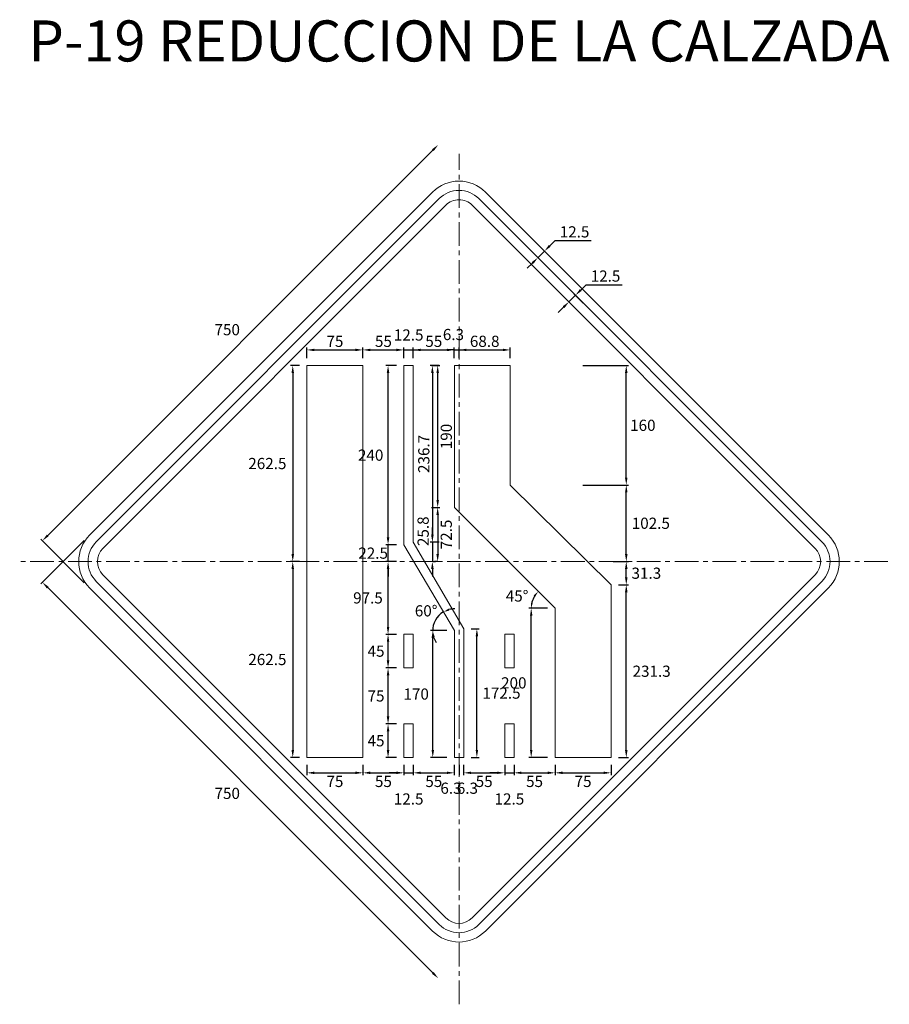
# Model space of a CAD drawing. Extents: x 52584 to 65082, y -4837 to 10297.
# Drawn here: x 54885 to 56051, y -3097 to -1778 of the extents above; entities that cross this region are included whole.
import ezdxf
from ezdxf.enums import TextEntityAlignment as Align

# ---------------------------------------------------------------- set-up
doc = ezdxf.new("R2010")
doc.units = 0
doc.linetypes.add('CENTER', pattern=[2, 1.25, -0.25, 0.25, -0.25])
doc.linetypes.add('CENTRO', pattern=[50.8, 31.75, -6.35, 6.35, -6.35])
doc.layers.get('0').update_dxf_attribs({"linetype": 'CONTINUOUS', "lineweight": 9})
doc.layers.get('DEFPOINTS').update_dxf_attribs({"linetype": 'CONTINUOUS', "lineweight": 9})
for name, color, linetype, lineweight in [('COTAS', 7, 'CONTINUOUS', 9), ('EJES', 250, 'CENTER', 9), ('PERIMETRO', 7, 'CONTINUOUS', 9), ('SIMBOLO', 7, 'CONTINUOUS', 9)]:
    doc.layers.add(name, color=color, linetype=linetype, lineweight=lineweight)
doc.styles.add('cota', font='romans.shx')
doc.styles.add('REAL', font='romans.shx', dxfattribs={"width": 0.75, "height": 12})
doc.styles.get("Standard").update_dxf_attribs({"font": 'ARIAL.TTF'})
doc.dimstyles.new('RAFE-REAL', dxfattribs={"dimtxt": 12, "dimasz": 10, "dimexe": 3, "dimexo": 10, "dimgap": 4, "dimtad": 2, "dimtih": 1, "dimtoh": 1, "dimdec": 1, "dimzin": 12, "dimdsep": 46, "dimtxsty": 'REAL', "dimcen": 5, "dimclrd": 256, "dimclre": 256, "dimclrt": 256, "dimadec": 0, "dimazin": 0, "dimtfac": 1, "dimtdec": 1, "dimtmove": 2, "dimatfit": 3, "dimfxl": 1, "dimtolj": 1, "dimtzin": 0, "dimarcsym": 0})

# ---------------------------------------------------------------- blocks, each defined once
blk = doc.blocks.new('*D214')
at = {"layer": 'COTAS', "lineweight": -2}
for p, q in [((54972.1, -2475.9), (54913.9, -2534.2)), ((55439.2, -3055.3), (54923.1, -2539.1))]:
    blk.add_line(p, q, dxfattribs=at)
at = {"layer": 'COTAS'}
for points in [[(54924.2, -2537.9), (54921.9, -2540.3), (54916, -2532)], [(55440.4, -3054.1), (55438.1, -3056.5), (55446.3, -3062.4)]]:
    blk.add_solid(points, dxfattribs=at)
at = {"layer": 'DEFPOINTS', "color": 0}
for p in [(54979.2, -2468.8), (54916, -2532), (55509.5, -2999.2)]:
    blk.add_point(p, dxfattribs=at)
at = {"layer": 'COTAS', "insert": (55163.6, -2814.7), "char_height": 15, "attachment_point": 5, "style": 'cota'}
blk.add_mtext('\\A1;\\fRomanS|b0|i0|c0|p0;750', dxfattribs=at)
blk = doc.blocks.new('*D215')
at = {"layer": 'COTAS', "lineweight": -2}
for p, q in [((55439.2, -1953.1), (54923.1, -2469.2)), ((54972.1, -2532.5), (54913.9, -2474.2))]:
    blk.add_line(p, q, dxfattribs=at)
at = {"layer": 'COTAS'}
for points in [[(55438.1, -1951.9), (55440.4, -1954.2), (55446.3, -1946)], [(54921.9, -2468.1), (54924.2, -2470.4), (54916, -2476.3)]]:
    blk.add_solid(points, dxfattribs=at)
at = {"layer": 'DEFPOINTS', "color": 0}
for p in [(55509.5, -2009.2), (54916, -2476.3), (54979.2, -2539.5)]:
    blk.add_point(p, dxfattribs=at)
at = {"layer": 'COTAS', "insert": (55163.6, -2193.6), "char_height": 15, "attachment_point": 5, "style": 'cota'}
blk.add_mtext('\\A1;\\fRomanS|b0|i0|c0|p0;750', dxfattribs=at)
blk = doc.blocks.new('*D216')
at = {"layer": 'COTAS', "lineweight": -2}
for p, q in [((55637.3, -2140.5), (55644.4, -2133.4)), ((55644.4, -2133.4), (55692.7, -2133.4)), ((55621.4, -2156.4), (55630.2, -2147.6)), ((55640.7, -2158), (55628.1, -2145.5)), ((55614.3, -2163.5), (55607.2, -2170.6))]:
    blk.add_line(p, q, dxfattribs=at)
at = {"layer": 'COTAS'}
for points in [[(55636.1, -2139.3), (55638.5, -2141.7), (55630.2, -2147.6)], [(55613.1, -2162.3), (55615.5, -2164.7), (55621.4, -2156.4)]]:
    blk.add_solid(points, dxfattribs=at)
at = {"layer": 'DEFPOINTS', "color": 0}
for p in [(55630.2, -2147.6), (55638.9, -2173.9), (55647.7, -2165.1)]:
    blk.add_point(p, dxfattribs=at)
at = {"layer": 'COTAS', "insert": (55670.5, -2121.8), "char_height": 15, "attachment_point": 5, "style": 'cota'}
blk.add_mtext('\\A1;\\fRomanS|b0|i0|c0|p0;12.5', dxfattribs=at)
blk = doc.blocks.new('*D217')
at = {"layer": 'COTAS', "lineweight": -2}
for p, q in [((55595.8, -2081.3), (55602.8, -2074.2)), ((55602.8, -2074.2), (55651.1, -2074.2)), ((55579.8, -2097.2), (55588.7, -2088.4)), ((55600.8, -2100.4), (55586.6, -2086.2)), ((55572.8, -2104.3), (55565.7, -2111.3))]:
    blk.add_line(p, q, dxfattribs=at)
at = {"layer": 'COTAS'}
for points in [[(55594.6, -2080.1), (55596.9, -2082.5), (55588.7, -2088.4)], [(55571.6, -2103.1), (55574, -2105.4), (55579.8, -2097.2)]]:
    blk.add_solid(points, dxfattribs=at)
at = {"layer": 'DEFPOINTS', "color": 0}
for p in [(55588.7, -2088.4), (55607.8, -2107.5), (55599, -2116.3)]:
    blk.add_point(p, dxfattribs=at)
at = {"layer": 'COTAS', "insert": (55629, -2062.6), "char_height": 15, "attachment_point": 5, "style": 'cota'}
blk.add_mtext('\\A1;\\fRomanS|b0|i0|c0|p0;12.5', dxfattribs=at)
blk = doc.blocks.new('*D218')
at = {"layer": 'COTAS', "lineweight": -2}
for p, q in [((55270.4, -2231.7), (55270.4, -2217.7)), ((55280.4, -2220.7), (55335.4, -2220.7)), ((55345.4, -2231.7), (55345.4, -2217.7))]:
    blk.add_line(p, q, dxfattribs=at)
at = {"layer": 'COTAS'}
for points in [[(55280.4, -2219.1), (55280.4, -2222.4), (55270.4, -2220.7)], [(55335.4, -2219.1), (55335.4, -2222.4), (55345.4, -2220.7)]]:
    blk.add_solid(points, dxfattribs=at)
at = {"layer": 'DEFPOINTS', "color": 0}
for p in [(55345.4, -2220.7), (55270.4, -2241.7), (55345.4, -2241.7)]:
    blk.add_point(p, dxfattribs=at)
at = {"layer": 'COTAS', "insert": (55307.9, -2209.2), "char_height": 15, "attachment_point": 5, "style": 'cota'}
blk.add_mtext('\\A1;75', dxfattribs=at)
blk = doc.blocks.new('*D219')
at = {"layer": 'COTAS', "lineweight": -2}
for p, q in [((55355.4, -2220.7), (55390.4, -2220.7)), ((55400.4, -2231.7), (55400.4, -2217.7))]:
    blk.add_line(p, q, dxfattribs=at)
at = {"layer": 'COTAS'}
for points in [[(55355.4, -2219.1), (55355.4, -2222.4), (55345.4, -2220.7)], [(55390.4, -2219.1), (55390.4, -2222.4), (55400.4, -2220.7)]]:
    blk.add_solid(points, dxfattribs=at)
at = {"layer": 'DEFPOINTS', "color": 0}
for p in [(55400.4, -2220.7), (55345.4, -2241.7), (55400.4, -2241.7)]:
    blk.add_point(p, dxfattribs=at)
at = {"layer": 'COTAS', "insert": (55372.9, -2209.2), "char_height": 15, "attachment_point": 5, "style": 'cota'}
blk.add_mtext('\\A1;55', dxfattribs=at)
blk = doc.blocks.new('*D220')
at = {"layer": 'COTAS', "lineweight": -2}
for p, q in [((55380.4, -2220.7), (55390.4, -2220.7)), ((55400.4, -2220.7), (55432.9, -2220.7)), ((55412.9, -2231.7), (55412.9, -2217.7))]:
    blk.add_line(p, q, dxfattribs=at)
at = {"layer": 'COTAS'}
blk.add_solid([(55390.4, -2219.1), (55390.4, -2222.4), (55400.4, -2220.7)], dxfattribs=at)
at = {"layer": 'DEFPOINTS', "color": 0}
for p in [(55412.9, -2220.7), (55400.4, -2241.7), (55412.9, -2241.7)]:
    blk.add_point(p, dxfattribs=at)
at = {"layer": 'COTAS', "insert": (55406.7, -2200.7), "char_height": 15, "attachment_point": 5, "style": 'cota'}
blk.add_mtext('\\A1;12.5', dxfattribs=at)
blk = doc.blocks.new('*D221')
at = {"layer": 'COTAS', "lineweight": -2}
for p, q in [((55412.9, -2231.7), (55412.9, -2217.7)), ((55422.9, -2220.7), (55457.9, -2220.7)), ((55467.9, -2231.7), (55467.9, -2217.7))]:
    blk.add_line(p, q, dxfattribs=at)
at = {"layer": 'COTAS'}
for points in [[(55422.9, -2219.1), (55422.9, -2222.4), (55412.9, -2220.7)], [(55457.9, -2219.1), (55457.9, -2222.4), (55467.9, -2220.7)]]:
    blk.add_solid(points, dxfattribs=at)
at = {"layer": 'DEFPOINTS', "color": 0}
for p in [(55467.9, -2220.7), (55412.9, -2241.7), (55467.9, -2241.7)]:
    blk.add_point(p, dxfattribs=at)
at = {"layer": 'COTAS', "insert": (55440.4, -2209.2), "char_height": 15, "attachment_point": 5, "style": 'cota'}
blk.add_mtext('\\A1;55', dxfattribs=at)
blk = doc.blocks.new('*D222')
at = {"layer": 'COTAS', "lineweight": -2}
for p, q in [((55467.9, -2220.7), (55457.9, -2220.7)), ((55467.9, -2220.7), (55494.2, -2220.7)), ((55474.2, -2231.7), (55474.2, -2217.7))]:
    blk.add_line(p, q, dxfattribs=at)
at = {"layer": 'COTAS'}
blk.add_solid([(55457.9, -2219.1), (55457.9, -2222.4), (55467.9, -2220.7)], dxfattribs=at)
at = {"layer": 'DEFPOINTS', "color": 0}
for p in [(55474.2, -2220.7), (55467.9, -2241.7), (55474.2, -2241.7)]:
    blk.add_point(p, dxfattribs=at)
at = {"layer": 'COTAS', "insert": (55466.7, -2200.1), "char_height": 15, "attachment_point": 5, "style": 'cota'}
blk.add_mtext('\\A1;6.3', dxfattribs=at)
blk = doc.blocks.new('*D223')
at = {"layer": 'COTAS', "lineweight": -2}
for p, q in [((55484.2, -2220.7), (55532.9, -2220.7)), ((55542.9, -2231.7), (55542.9, -2217.7))]:
    blk.add_line(p, q, dxfattribs=at)
at = {"layer": 'COTAS'}
for points in [[(55484.2, -2219.1), (55484.2, -2222.4), (55474.2, -2220.7)], [(55532.9, -2219.1), (55532.9, -2222.4), (55542.9, -2220.7)]]:
    blk.add_solid(points, dxfattribs=at)
at = {"layer": 'DEFPOINTS', "color": 0}
for p in [(55542.9, -2220.7), (55474.2, -2241.7), (55542.9, -2241.7)]:
    blk.add_point(p, dxfattribs=at)
at = {"layer": 'COTAS', "insert": (55508.6, -2209.2), "char_height": 15, "attachment_point": 5, "style": 'cota'}
blk.add_mtext('\\A1;68.8', dxfattribs=at)
blk = doc.blocks.new('*D224')
at = {"layer": 'COTAS', "lineweight": -2}
for p, q in [((55260.4, -2241.7), (55248.4, -2241.7)), ((55251.4, -2251.7), (55251.4, -2494.2)), ((55260.4, -2504.2), (55248.4, -2504.2))]:
    blk.add_line(p, q, dxfattribs=at)
at = {"layer": 'COTAS'}
for points in [[(55249.7, -2251.7), (55253.1, -2251.7), (55251.4, -2241.7)], [(55249.7, -2494.2), (55253.1, -2494.2), (55251.4, -2504.2)]]:
    blk.add_solid(points, dxfattribs=at)
at = {"layer": 'DEFPOINTS', "color": 0}
for p in [(55270.4, -2241.7), (55251.4, -2504.2), (55270.4, -2504.2)]:
    blk.add_point(p, dxfattribs=at)
at = {"layer": 'COTAS', "insert": (55217.4, -2372.9), "char_height": 15, "attachment_point": 5, "style": 'cota'}
blk.add_mtext('\\A1;262.5', dxfattribs=at)
blk = doc.blocks.new('*D225')
at = {"layer": 'COTAS', "lineweight": -2}
for p, q in [((55251.4, -2514.2), (55251.4, -2756.7)), ((55260.4, -2766.7), (55248.4, -2766.7))]:
    blk.add_line(p, q, dxfattribs=at)
at = {"layer": 'COTAS'}
for points in [[(55249.7, -2514.2), (55253.1, -2514.2), (55251.4, -2504.2)], [(55249.7, -2756.7), (55253.1, -2756.7), (55251.4, -2766.7)]]:
    blk.add_solid(points, dxfattribs=at)
at = {"layer": 'DEFPOINTS', "color": 0}
for p in [(55270.4, -2504.2), (55251.4, -2766.7), (55270.4, -2766.7)]:
    blk.add_point(p, dxfattribs=at)
at = {"layer": 'COTAS', "insert": (55217.4, -2635.4), "char_height": 15, "attachment_point": 5, "style": 'cota'}
blk.add_mtext('\\A1;262.5', dxfattribs=at)
blk = doc.blocks.new('*D226')
at = {"layer": 'COTAS', "lineweight": -2}
for p, q in [((55270.4, -2776.7), (55270.4, -2790.2)), ((55345.4, -2776.7), (55345.4, -2790.2)), ((55280.4, -2787.2), (55335.4, -2787.2))]:
    blk.add_line(p, q, dxfattribs=at)
at = {"layer": 'COTAS'}
for points in [[(55280.4, -2785.5), (55280.4, -2788.8), (55270.4, -2787.2)], [(55335.4, -2785.5), (55335.4, -2788.8), (55345.4, -2787.2)]]:
    blk.add_solid(points, dxfattribs=at)
at = {"layer": 'DEFPOINTS', "color": 0}
for p in [(55270.4, -2766.7), (55345.4, -2766.7), (55345.4, -2787.2)]:
    blk.add_point(p, dxfattribs=at)
at = {"layer": 'COTAS', "insert": (55307.9, -2798.7), "char_height": 15, "attachment_point": 5, "style": 'cota'}
blk.add_mtext('\\A1;75', dxfattribs=at)
blk = doc.blocks.new('*D227')
at = {"layer": 'COTAS', "lineweight": -2}
for p, q in [((55400.4, -2776.7), (55400.4, -2790.2)), ((55355.4, -2787.2), (55390.4, -2787.2))]:
    blk.add_line(p, q, dxfattribs=at)
at = {"layer": 'COTAS'}
for points in [[(55355.4, -2785.5), (55355.4, -2788.8), (55345.4, -2787.2)], [(55390.4, -2785.5), (55390.4, -2788.8), (55400.4, -2787.2)]]:
    blk.add_solid(points, dxfattribs=at)
at = {"layer": 'DEFPOINTS', "color": 0}
for p in [(55345.4, -2766.7), (55400.4, -2766.7), (55400.4, -2787.2)]:
    blk.add_point(p, dxfattribs=at)
at = {"layer": 'COTAS', "insert": (55372.9, -2798.7), "char_height": 15, "attachment_point": 5, "style": 'cota'}
blk.add_mtext('\\A1;55', dxfattribs=at)
blk = doc.blocks.new('*D228')
at = {"layer": 'COTAS', "lineweight": -2}
for p, q in [((55412.9, -2776.7), (55412.9, -2790.2)), ((55390.4, -2787.2), (55380.4, -2787.2)), ((55400.4, -2787.2), (55412.9, -2787.2)), ((55422.9, -2787.2), (55432.9, -2787.2))]:
    blk.add_line(p, q, dxfattribs=at)
at = {"layer": 'COTAS'}
for points in [[(55390.4, -2785.5), (55390.4, -2788.8), (55400.4, -2787.2)], [(55422.9, -2785.5), (55422.9, -2788.8), (55412.9, -2787.2)]]:
    blk.add_solid(points, dxfattribs=at)
at = {"layer": 'DEFPOINTS', "color": 0}
for p in [(55400.4, -2766.7), (55412.9, -2766.7), (55412.9, -2787.2)]:
    blk.add_point(p, dxfattribs=at)
at = {"layer": 'COTAS', "insert": (55406.7, -2822.2), "char_height": 15, "attachment_point": 5, "style": 'cota'}
blk.add_mtext('\\A1;12.5', dxfattribs=at)
blk = doc.blocks.new('*D229')
at = {"layer": 'COTAS', "lineweight": -2}
for p, q in [((55467.9, -2776.7), (55467.9, -2790.2)), ((55422.9, -2787.2), (55457.9, -2787.2))]:
    blk.add_line(p, q, dxfattribs=at)
at = {"layer": 'COTAS'}
for points in [[(55422.9, -2785.5), (55422.9, -2788.8), (55412.9, -2787.2)], [(55457.9, -2785.5), (55457.9, -2788.8), (55467.9, -2787.2)]]:
    blk.add_solid(points, dxfattribs=at)
at = {"layer": 'DEFPOINTS', "color": 0}
for p in [(55412.9, -2766.7), (55467.9, -2766.7), (55467.9, -2787.2)]:
    blk.add_point(p, dxfattribs=at)
at = {"layer": 'COTAS', "insert": (55440.4, -2798.7), "char_height": 15, "attachment_point": 5, "style": 'cota'}
blk.add_mtext('\\A1;55', dxfattribs=at)
blk = doc.blocks.new('*D230')
at = {"layer": 'COTAS', "lineweight": -2}
blk.add_line((55474.2, -2776.7), (55474.2, -2790.2), dxfattribs=at)
at = {"layer": 'DEFPOINTS', "color": 0}
for p in [(55467.9, -2766.7), (55474.2, -2766.7), (55474.2, -2787.2)]:
    blk.add_point(p, dxfattribs=at)
at = {"layer": 'COTAS', "insert": (55463.4, -2807.8), "char_height": 15, "attachment_point": 5, "style": 'cota'}
blk.add_mtext('\\A1;6.3', dxfattribs=at)
blk = doc.blocks.new('*D231')
at = {"layer": 'COTAS', "lineweight": -2}
blk.add_line((55480.4, -2776.7), (55480.4, -2790.2), dxfattribs=at)
at = {"layer": 'DEFPOINTS', "color": 0}
for p in [(55474.2, -2766.7), (55480.4, -2766.7), (55480.4, -2787.2)]:
    blk.add_point(p, dxfattribs=at)
at = {"layer": 'COTAS', "insert": (55485.4, -2807.8), "char_height": 15, "attachment_point": 5, "style": 'cota'}
blk.add_mtext('\\A1;6.3', dxfattribs=at)
blk = doc.blocks.new('*D232')
at = {"layer": 'COTAS', "lineweight": -2}
for p, q in [((55535.4, -2776.7), (55535.4, -2790.2)), ((55490.4, -2787.2), (55525.4, -2787.2))]:
    blk.add_line(p, q, dxfattribs=at)
at = {"layer": 'COTAS'}
for points in [[(55490.4, -2785.5), (55490.4, -2788.8), (55480.4, -2787.2)], [(55525.4, -2785.5), (55525.4, -2788.8), (55535.4, -2787.2)]]:
    blk.add_solid(points, dxfattribs=at)
at = {"layer": 'DEFPOINTS', "color": 0}
for p in [(55480.4, -2766.7), (55535.4, -2766.7), (55535.4, -2787.2)]:
    blk.add_point(p, dxfattribs=at)
at = {"layer": 'COTAS', "insert": (55507.9, -2798.7), "char_height": 15, "attachment_point": 5, "style": 'cota'}
blk.add_mtext('\\A1;55', dxfattribs=at)
blk = doc.blocks.new('*D233')
at = {"layer": 'COTAS', "lineweight": -2}
for p, q in [((55547.9, -2776.7), (55547.9, -2790.2)), ((55525.4, -2787.2), (55515.4, -2787.2)), ((55535.4, -2787.2), (55547.9, -2787.2)), ((55557.9, -2787.2), (55567.9, -2787.2))]:
    blk.add_line(p, q, dxfattribs=at)
at = {"layer": 'COTAS'}
for points in [[(55525.4, -2785.5), (55525.4, -2788.8), (55535.4, -2787.2)], [(55557.9, -2785.5), (55557.9, -2788.8), (55547.9, -2787.2)]]:
    blk.add_solid(points, dxfattribs=at)
at = {"layer": 'DEFPOINTS', "color": 0}
for p in [(55535.4, -2766.7), (55547.9, -2766.7), (55547.9, -2787.2)]:
    blk.add_point(p, dxfattribs=at)
at = {"layer": 'COTAS', "insert": (55541.7, -2822.2), "char_height": 15, "attachment_point": 5, "style": 'cota'}
blk.add_mtext('\\A1;12.5', dxfattribs=at)
blk = doc.blocks.new('*D234')
at = {"layer": 'COTAS', "lineweight": -2}
for p, q in [((55602.9, -2776.7), (55602.9, -2790.2)), ((55557.9, -2787.2), (55592.9, -2787.2))]:
    blk.add_line(p, q, dxfattribs=at)
at = {"layer": 'COTAS'}
for points in [[(55557.9, -2785.5), (55557.9, -2788.8), (55547.9, -2787.2)], [(55592.9, -2785.5), (55592.9, -2788.8), (55602.9, -2787.2)]]:
    blk.add_solid(points, dxfattribs=at)
at = {"layer": 'DEFPOINTS', "color": 0}
for p in [(55547.9, -2766.7), (55602.9, -2766.7), (55602.9, -2787.2)]:
    blk.add_point(p, dxfattribs=at)
at = {"layer": 'COTAS', "insert": (55575.4, -2798.7), "char_height": 15, "attachment_point": 5, "style": 'cota'}
blk.add_mtext('\\A1;55', dxfattribs=at)
blk = doc.blocks.new('*D235')
at = {"layer": 'COTAS', "lineweight": -2}
for p, q in [((55677.9, -2776.7), (55677.9, -2790.2)), ((55612.9, -2787.2), (55667.9, -2787.2))]:
    blk.add_line(p, q, dxfattribs=at)
at = {"layer": 'COTAS'}
for points in [[(55612.9, -2785.5), (55612.9, -2788.8), (55602.9, -2787.2)], [(55667.9, -2785.5), (55667.9, -2788.8), (55677.9, -2787.2)]]:
    blk.add_solid(points, dxfattribs=at)
at = {"layer": 'DEFPOINTS', "color": 0}
for p in [(55602.9, -2766.7), (55677.9, -2766.7), (55677.9, -2787.2)]:
    blk.add_point(p, dxfattribs=at)
at = {"layer": 'COTAS', "insert": (55640.4, -2798.7), "char_height": 15, "attachment_point": 5, "style": 'cota'}
blk.add_mtext('\\A1;75', dxfattribs=at)
blk = doc.blocks.new('*D236')
at = {"layer": 'COTAS', "lineweight": -2}
for p, q in [((55390.4, -2721.7), (55376.1, -2721.7)), ((55379.1, -2756.7), (55379.1, -2731.7)), ((55390.4, -2766.7), (55376.1, -2766.7))]:
    blk.add_line(p, q, dxfattribs=at)
at = {"layer": 'COTAS'}
for points in [[(55377.4, -2731.7), (55380.8, -2731.7), (55379.1, -2721.7)], [(55377.4, -2756.7), (55380.8, -2756.7), (55379.1, -2766.7)]]:
    blk.add_solid(points, dxfattribs=at)
at = {"layer": 'DEFPOINTS', "color": 0}
for p in [(55379.1, -2721.7), (55400.4, -2721.7), (55400.4, -2766.7)]:
    blk.add_point(p, dxfattribs=at)
at = {"layer": 'COTAS', "insert": (55363, -2744.2), "char_height": 15, "attachment_point": 5, "style": 'cota'}
blk.add_mtext('\\A1;45', dxfattribs=at)
blk = doc.blocks.new('*D237')
at = {"layer": 'COTAS', "lineweight": -2}
for p, q in [((55390.4, -2646.7), (55376.1, -2646.7)), ((55379.1, -2711.7), (55379.1, -2656.7))]:
    blk.add_line(p, q, dxfattribs=at)
at = {"layer": 'COTAS'}
for points in [[(55377.4, -2656.7), (55380.8, -2656.7), (55379.1, -2646.7)], [(55377.4, -2711.7), (55380.8, -2711.7), (55379.1, -2721.7)]]:
    blk.add_solid(points, dxfattribs=at)
at = {"layer": 'DEFPOINTS', "color": 0}
for p in [(55379.1, -2646.7), (55400.4, -2646.7), (55400.4, -2721.7)]:
    blk.add_point(p, dxfattribs=at)
at = {"layer": 'COTAS', "insert": (55363, -2684.2), "char_height": 15, "attachment_point": 5, "style": 'cota'}
blk.add_mtext('\\A1;75', dxfattribs=at)
blk = doc.blocks.new('*D238')
at = {"layer": 'COTAS', "lineweight": -2}
for p, q in [((55390.4, -2601.7), (55376.1, -2601.7)), ((55379.1, -2636.7), (55379.1, -2611.7))]:
    blk.add_line(p, q, dxfattribs=at)
at = {"layer": 'COTAS'}
for points in [[(55377.4, -2611.7), (55380.8, -2611.7), (55379.1, -2601.7)], [(55377.4, -2636.7), (55380.8, -2636.7), (55379.1, -2646.7)]]:
    blk.add_solid(points, dxfattribs=at)
at = {"layer": 'DEFPOINTS', "color": 0}
for p in [(55379.1, -2601.7), (55400.4, -2601.7), (55400.4, -2646.7)]:
    blk.add_point(p, dxfattribs=at)
at = {"layer": 'COTAS', "insert": (55363, -2624.2), "char_height": 15, "attachment_point": 5, "style": 'cota'}
blk.add_mtext('\\A1;45', dxfattribs=at)
blk = doc.blocks.new('*D239')
at = {"layer": 'COTAS', "lineweight": -2}
for p, q in [((55390.4, -2504.2), (55376.1, -2504.2)), ((55379.1, -2591.7), (55379.1, -2514.2))]:
    blk.add_line(p, q, dxfattribs=at)
at = {"layer": 'COTAS'}
for points in [[(55377.4, -2514.2), (55380.8, -2514.2), (55379.1, -2504.2)], [(55377.4, -2591.7), (55380.8, -2591.7), (55379.1, -2601.7)]]:
    blk.add_solid(points, dxfattribs=at)
at = {"layer": 'DEFPOINTS', "color": 0}
for p in [(55379.1, -2504.2), (55400.4, -2504.2), (55400.4, -2601.7)]:
    blk.add_point(p, dxfattribs=at)
at = {"layer": 'COTAS', "insert": (55352.2, -2552.9), "char_height": 15, "attachment_point": 5, "style": 'cota'}
blk.add_mtext('\\A1;97.5', dxfattribs=at)
blk = doc.blocks.new('*D240')
at = {"layer": 'COTAS', "lineweight": -2}
for p, q in [((55379.1, -2471.7), (55379.1, -2461.7)), ((55390.4, -2481.7), (55376.1, -2481.7)), ((55379.1, -2504.2), (55379.1, -2481.7)), ((55379.1, -2514.2), (55379.1, -2524.2))]:
    blk.add_line(p, q, dxfattribs=at)
at = {"layer": 'COTAS'}
for points in [[(55377.4, -2471.7), (55380.8, -2471.7), (55379.1, -2481.7)], [(55377.4, -2514.2), (55380.8, -2514.2), (55379.1, -2504.2)]]:
    blk.add_solid(points, dxfattribs=at)
at = {"layer": 'DEFPOINTS', "color": 0}
for p in [(55379.1, -2481.7), (55400.4, -2481.7), (55400.4, -2504.2)]:
    blk.add_point(p, dxfattribs=at)
at = {"layer": 'COTAS', "insert": (55359.1, -2492.9), "char_height": 15, "attachment_point": 5, "style": 'cota'}
blk.add_mtext('\\A1;22.5', dxfattribs=at)
blk = doc.blocks.new('*D241')
at = {"layer": 'COTAS', "lineweight": -2}
for p, q in [((55390.4, -2241.7), (55376.1, -2241.7)), ((55379.1, -2471.7), (55379.1, -2251.7))]:
    blk.add_line(p, q, dxfattribs=at)
at = {"layer": 'COTAS'}
for points in [[(55377.4, -2251.7), (55380.8, -2251.7), (55379.1, -2241.7)], [(55377.4, -2471.7), (55380.8, -2471.7), (55379.1, -2481.7)]]:
    blk.add_solid(points, dxfattribs=at)
at = {"layer": 'DEFPOINTS', "color": 0}
for p in [(55379.1, -2241.7), (55400.4, -2241.7), (55400.4, -2481.7)]:
    blk.add_point(p, dxfattribs=at)
at = {"layer": 'COTAS', "insert": (55355.8, -2361.7), "char_height": 15, "attachment_point": 5, "style": 'cota'}
blk.add_mtext('\\A1;240', dxfattribs=at)
blk = doc.blocks.new('*D242')
at = {"layer": 'COTAS', "lineweight": -2}
for start, end in [(120.4111, 181.4425), (88.6625, 104.5368), (197.3168, 213.1911)]:
    blk.add_arc((55467.9, -2596.7), 29, start, end, dxfattribs=at)
at = {"layer": 'COTAS'}
for points in [[(55461.2, -2569.9), (55460.1, -2567.4), (55453.3, -2571.7)], [(55439, -2605.5), (55441.6, -2605.1), (55439, -2597.4)]]:
    blk.add_solid(points, dxfattribs=at)
at = {"layer": 'DEFPOINTS', "color": 0}
for p in [(55400.4, -2481.7), (55437.2, -2597.5), (55440.5, -2587.3), (55467.9, -2596.7), (55467.9, -2596.7)]:
    blk.add_point(p, dxfattribs=at)
at = {"layer": 'COTAS', "insert": (55430.1, -2570.2), "char_height": 15, "attachment_point": 5, "style": 'cota'}
blk.add_mtext('\\A1;60°', dxfattribs=at)
blk = doc.blocks.new('*D243')
at = {"layer": 'COTAS', "lineweight": -2}
for p, q in [((55457.9, -2596.7), (55436, -2596.7)), ((55439, -2756.7), (55439, -2606.7)), ((55457.9, -2766.7), (55436, -2766.7))]:
    blk.add_line(p, q, dxfattribs=at)
at = {"layer": 'COTAS'}
for points in [[(55437.4, -2606.7), (55440.7, -2606.7), (55439, -2596.7)], [(55437.4, -2756.7), (55440.7, -2756.7), (55439, -2766.7)]]:
    blk.add_solid(points, dxfattribs=at)
at = {"layer": 'DEFPOINTS', "color": 0}
for p in [(55439, -2596.7), (55467.9, -2596.7), (55467.9, -2766.7)]:
    blk.add_point(p, dxfattribs=at)
at = {"layer": 'COTAS', "insert": (55416.8, -2681.7), "char_height": 15, "attachment_point": 5, "style": 'cota'}
blk.add_mtext('\\A1;170', dxfattribs=at)
blk = doc.blocks.new('*D244')
at = {"layer": 'COTAS', "lineweight": -2}
for p, q in [((55490.4, -2594.2), (55501.1, -2594.2)), ((55498.1, -2756.7), (55498.1, -2604.2)), ((55490.4, -2766.7), (55501.1, -2766.7))]:
    blk.add_line(p, q, dxfattribs=at)
at = {"layer": 'COTAS'}
for points in [[(55496.5, -2604.2), (55499.8, -2604.2), (55498.1, -2594.2)], [(55496.5, -2756.7), (55499.8, -2756.7), (55498.1, -2766.7)]]:
    blk.add_solid(points, dxfattribs=at)
at = {"layer": 'DEFPOINTS', "color": 0}
for p in [(55480.4, -2594.2), (55498.1, -2594.2), (55480.4, -2766.7)]:
    blk.add_point(p, dxfattribs=at)
at = {"layer": 'COTAS', "insert": (55531.1, -2680.4), "char_height": 15, "attachment_point": 5, "style": 'cota'}
blk.add_mtext('\\A1;172.5', dxfattribs=at)
blk = doc.blocks.new('*D245')
at = {"layer": 'COTAS', "lineweight": -2}
blk.add_arc((55602.9, -2566.7), 32, 149.362, 165.638, dxfattribs=at)
at = {"layer": 'COTAS'}
for points in [[(55574.3, -2549.6), (55576.4, -2551.2), (55580.3, -2544.1)], [(55573.2, -2558.9), (55570.6, -2558.6), (55570.9, -2566.7)]]:
    blk.add_solid(points, dxfattribs=at)
at = {"layer": 'DEFPOINTS', "color": 0}
for p in [(55467.9, -2431.7), (55575.2, -2550.7), (55541.1, -2566.7), (55602.9, -2566.7), (55602.9, -2566.7)]:
    blk.add_point(p, dxfattribs=at)
at = {"layer": 'COTAS', "insert": (55552, -2550.3), "char_height": 15, "attachment_point": 5, "style": 'cota'}
blk.add_mtext('\\A1;45°', dxfattribs=at)
blk = doc.blocks.new('*D246')
at = {"layer": 'COTAS', "lineweight": -2}
for p, q in [((55592.9, -2566.7), (55567.9, -2566.7)), ((55570.9, -2756.7), (55570.9, -2576.7)), ((55592.9, -2766.7), (55567.9, -2766.7))]:
    blk.add_line(p, q, dxfattribs=at)
at = {"layer": 'COTAS'}
for points in [[(55569.3, -2576.7), (55572.6, -2576.7), (55570.9, -2566.7)], [(55569.3, -2756.7), (55572.6, -2756.7), (55570.9, -2766.7)]]:
    blk.add_solid(points, dxfattribs=at)
at = {"layer": 'DEFPOINTS', "color": 0}
for p in [(55570.9, -2566.7), (55602.9, -2566.7), (55602.9, -2766.7)]:
    blk.add_point(p, dxfattribs=at)
at = {"layer": 'COTAS', "insert": (55547.6, -2666.7), "char_height": 15, "attachment_point": 5, "style": 'cota'}
blk.add_mtext('\\A1;200', dxfattribs=at)
blk = doc.blocks.new('*D247')
at = {"layer": 'COTAS', "lineweight": -2}
for p, q in [((55687.9, -2535.4), (55701.3, -2535.4)), ((55698.3, -2756.7), (55698.3, -2545.4)), ((55687.9, -2766.7), (55701.3, -2766.7))]:
    blk.add_line(p, q, dxfattribs=at)
at = {"layer": 'COTAS'}
for points in [[(55696.6, -2545.4), (55700, -2545.4), (55698.3, -2535.4)], [(55696.6, -2756.7), (55700, -2756.7), (55698.3, -2766.7)]]:
    blk.add_solid(points, dxfattribs=at)
at = {"layer": 'DEFPOINTS', "color": 0}
for p in [(55677.9, -2535.4), (55698.3, -2535.4), (55677.9, -2766.7)]:
    blk.add_point(p, dxfattribs=at)
at = {"layer": 'COTAS', "insert": (55732.3, -2651.1), "char_height": 15, "attachment_point": 5, "style": 'cota'}
blk.add_mtext('\\A1;231.3', dxfattribs=at)
blk = doc.blocks.new('*D248')
at = {"layer": 'COTAS', "lineweight": -2}
for p, q in [((55680.8, -2504.2), (55701.3, -2504.2)), ((55698.3, -2525.4), (55698.3, -2514.2))]:
    blk.add_line(p, q, dxfattribs=at)
at = {"layer": 'COTAS'}
for points in [[(55696.6, -2514.2), (55700, -2514.2), (55698.3, -2504.2)], [(55696.6, -2525.4), (55700, -2525.4), (55698.3, -2535.4)]]:
    blk.add_solid(points, dxfattribs=at)
at = {"layer": 'DEFPOINTS', "color": 0}
for p in [(55670.8, -2504.2), (55698.3, -2504.2), (55677.9, -2535.4)]:
    blk.add_point(p, dxfattribs=at)
at = {"layer": 'COTAS', "insert": (55725.2, -2519.8), "char_height": 15, "attachment_point": 5, "style": 'cota'}
blk.add_mtext('\\A1;31.3', dxfattribs=at)
blk = doc.blocks.new('*D249')
at = {"layer": 'COTAS', "lineweight": -2}
for p, q in [((55640, -2401.7), (55701.3, -2401.7)), ((55698.3, -2494.2), (55698.3, -2411.7))]:
    blk.add_line(p, q, dxfattribs=at)
at = {"layer": 'COTAS'}
for points in [[(55696.6, -2411.7), (55700, -2411.7), (55698.3, -2401.7)], [(55696.6, -2494.2), (55700, -2494.2), (55698.3, -2504.2)]]:
    blk.add_solid(points, dxfattribs=at)
at = {"layer": 'DEFPOINTS', "color": 0}
for p in [(55630, -2401.7), (55698.3, -2401.7), (55670.8, -2504.2)]:
    blk.add_point(p, dxfattribs=at)
at = {"layer": 'COTAS', "insert": (55731.2, -2452.9), "char_height": 15, "attachment_point": 5, "style": 'cota'}
blk.add_mtext('\\A1;102.5', dxfattribs=at)
blk = doc.blocks.new('*D250')
at = {"layer": 'COTAS', "lineweight": -2}
for p, q in [((55640, -2241.7), (55701.3, -2241.7)), ((55698.3, -2391.7), (55698.3, -2251.7))]:
    blk.add_line(p, q, dxfattribs=at)
at = {"layer": 'COTAS'}
for points in [[(55696.6, -2251.7), (55700, -2251.7), (55698.3, -2241.7)], [(55696.6, -2391.7), (55700, -2391.7), (55698.3, -2401.7)]]:
    blk.add_solid(points, dxfattribs=at)
at = {"layer": 'DEFPOINTS', "color": 0}
for p in [(55630, -2241.7), (55698.3, -2241.7), (55542.9, -2401.7)]:
    blk.add_point(p, dxfattribs=at)
at = {"layer": 'COTAS', "insert": (55720.5, -2321.7), "char_height": 15, "attachment_point": 5, "style": 'cota'}
blk.add_mtext('\\A1;160', dxfattribs=at)
blk = doc.blocks.new('*D251')
at = {"layer": 'COTAS', "lineweight": -2}
for p, q in [((55437.3, -2241.7), (55448.6, -2241.7)), ((55445.6, -2421.7), (55445.6, -2251.7)), ((55437.3, -2431.7), (55448.6, -2431.7))]:
    blk.add_line(p, q, dxfattribs=at)
at = {"layer": 'COTAS'}
for points in [[(55443.9, -2251.7), (55447.3, -2251.7), (55445.6, -2241.7)], [(55443.9, -2421.7), (55447.3, -2421.7), (55445.6, -2431.7)]]:
    blk.add_solid(points, dxfattribs=at)
at = {"layer": 'DEFPOINTS', "color": 0}
for p in [(55427.3, -2241.7), (55445.6, -2241.7), (55427.3, -2431.7)]:
    blk.add_point(p, dxfattribs=at)
at = {"layer": 'COTAS', "insert": (55457.1, -2336.7), "char_height": 15, "attachment_point": 5, "rotation": 90, "style": 'cota'}
blk.add_mtext('\\A1;190', dxfattribs=at)
blk = doc.blocks.new('*D252')
at = {"layer": 'COTAS', "lineweight": -2}
for p, q in [((55437.3, -2431.7), (55448.6, -2431.7)), ((55445.6, -2441.7), (55445.6, -2494.2)), ((55439.6, -2504.2), (55442.6, -2504.2))]:
    blk.add_line(p, q, dxfattribs=at)
at = {"layer": 'COTAS'}
for points in [[(55443.9, -2441.7), (55447.3, -2441.7), (55445.6, -2431.7)], [(55443.9, -2494.2), (55447.3, -2494.2), (55445.6, -2504.2)]]:
    blk.add_solid(points, dxfattribs=at)
at = {"layer": 'DEFPOINTS', "color": 0}
for p in [(55427.3, -2431.7), (55445.6, -2504.2), (55449.6, -2504.2)]:
    blk.add_point(p, dxfattribs=at)
at = {"layer": 'COTAS', "insert": (55457.1, -2467.9), "char_height": 15, "attachment_point": 5, "rotation": 90, "style": 'cota'}
blk.add_mtext('\\A1;72.5', dxfattribs=at)
blk = doc.blocks.new('*D253')
at = {"layer": 'COTAS', "lineweight": -2}
for p, q in [((55447.4, -2241.7), (55435.5, -2241.7)), ((55438.5, -2251.7), (55438.5, -2468.4)), ((55447.4, -2478.4), (55435.5, -2478.4))]:
    blk.add_line(p, q, dxfattribs=at)
at = {"layer": 'COTAS'}
for points in [[(55436.8, -2251.7), (55440.2, -2251.7), (55438.5, -2241.7)], [(55436.8, -2468.4), (55440.2, -2468.4), (55438.5, -2478.4)]]:
    blk.add_solid(points, dxfattribs=at)
at = {"layer": 'DEFPOINTS', "color": 0}
for p in [(55457.4, -2241.7), (55438.5, -2478.4), (55457.4, -2478.4)]:
    blk.add_point(p, dxfattribs=at)
at = {"layer": 'COTAS', "insert": (55427, -2360), "char_height": 15, "attachment_point": 5, "rotation": 90, "style": 'cota'}
blk.add_mtext('\\A1;236.7', dxfattribs=at)
blk = doc.blocks.new('*D254')
at = {"layer": 'COTAS', "lineweight": -2}
for p, q in [((55438.5, -2468.4), (55438.5, -2458.4)), ((55447.4, -2478.4), (55435.5, -2478.4)), ((55438.5, -2478.4), (55438.5, -2504.2)), ((55445.3, -2504.2), (55441.5, -2504.2)), ((55438.5, -2514.2), (55438.5, -2524.2))]:
    blk.add_line(p, q, dxfattribs=at)
at = {"layer": 'COTAS'}
for points in [[(55436.8, -2468.4), (55440.2, -2468.4), (55438.5, -2478.4)], [(55436.8, -2514.2), (55440.2, -2514.2), (55438.5, -2504.2)]]:
    blk.add_solid(points, dxfattribs=at)
at = {"layer": 'DEFPOINTS', "color": 0}
for p in [(55457.4, -2478.4), (55435.3, -2504.2), (55438.5, -2504.2)]:
    blk.add_point(p, dxfattribs=at)
at = {"layer": 'COTAS', "insert": (55426.1, -2463.6), "char_height": 15, "attachment_point": 5, "rotation": 90, "style": 'cota'}
blk.add_mtext('\\A1;25.8', dxfattribs=at)

msp = doc.modelspace()

# ---------------------------------------------------------------- linework, layer by layer
at = {"layer": 'EJES', "linetype": 'CENTRO'}
for p, q in [((55474.1757, -3097.2428), (55474.1757, -1957.8862)), ((56048.9753, -2504.1771), (54885.4887, -2504.1771))]:
    msp.add_line(p, q, dxfattribs=at)
at = {"layer": 'PERIMETRO'}
for points in [[(55509.531, -2009.2024), (55969.1504, -2468.8218, -0.414213562), (55969.1504, -2539.5324), (55509.531, -2999.1518, -0.414213562), (55438.8203, -2999.1518), (54979.2009, -2539.5324, -0.414213562), (54979.2009, -2468.8218), (55438.8203, -2009.2024, -0.414213563)], [(55500.6922, -2018.0412), (55960.3116, -2477.6606, -0.414213562), (55960.3116, -2530.6936), (55500.6922, -2990.313, -0.414213562), (55447.6592, -2990.313), (54988.0398, -2530.6936, -0.414213563), (54988.0398, -2477.6606), (55447.6592, -2018.0412, -0.414213563)], [(55491.8533, -2026.88), (55951.4728, -2486.4994, -0.414213562), (55951.4728, -2521.8548), (55491.8533, -2981.4742, -0.414213562), (55456.498, -2981.4742), (54996.8786, -2521.8548, -0.414213562), (54996.8786, -2486.4994), (55456.498, -2026.88, -0.414213563)]]:
    msp.add_lwpolyline(points, format="xyb", close=True, dxfattribs=at)
at = {"layer": 'SIMBOLO'}
for p, q in [((55270.4257, -2241.6771), (55345.4257, -2241.6771)), ((55270.4257, -2766.6771), (55270.4257, -2241.6771)), ((55345.4257, -2766.6771), (55345.4257, -2241.6771)), ((55400.4257, -2481.7806), (55400.4257, -2241.6771)), ((55400.4257, -2241.6771), (55412.9257, -2241.6771)), ((55412.9257, -2478.4027), (55412.9257, -2241.6771)), ((55467.9257, -2431.6771), (55467.9257, -2241.6771)), ((55467.9257, -2241.6771), (55542.9257, -2241.6771)), ((55542.9257, -2401.6771), (55542.9257, -2241.6771)), ((55677.9257, -2535.4271), (55542.9257, -2401.6771)), ((55602.9257, -2566.6771), (55467.9257, -2431.6771)), ((55480.4257, -2594.1771), (55412.9257, -2478.4027)), ((55467.9257, -2596.6771), (55400.4257, -2481.7806)), ((55677.9257, -2766.6771), (55677.9257, -2535.4271)), ((55602.9257, -2766.6771), (55602.9257, -2566.6771)), ((55467.9257, -2766.6771), (55467.9257, -2596.6771)), ((55480.4257, -2766.6771), (55480.4257, -2594.1771)), ((55400.4257, -2601.6771), (55412.9257, -2601.6771)), ((55400.4257, -2646.6771), (55400.4257, -2601.6771)), ((55412.9257, -2646.6771), (55412.9257, -2601.6771)), ((55535.4257, -2646.6771), (55535.4257, -2601.6771)), ((55547.9257, -2601.6771), (55535.4257, -2601.6771)), ((55547.9257, -2646.6771), (55547.9257, -2601.6771)), ((55400.4257, -2646.6771), (55412.9257, -2646.6771)), ((55547.9257, -2646.6771), (55535.4257, -2646.6771)), ((55400.4257, -2766.6771), (55400.4257, -2721.6771)), ((55400.4257, -2721.6771), (55412.9257, -2721.6771)), ((55412.9257, -2766.6771), (55412.9257, -2721.6771)), ((55535.4257, -2766.6771), (55535.4257, -2721.6771)), ((55547.9257, -2721.6771), (55535.4257, -2721.6771)), ((55547.9257, -2766.6771), (55547.9257, -2721.6771)), ((55270.4257, -2766.6771), (55345.4257, -2766.6771)), ((55400.4257, -2766.6771), (55412.9257, -2766.6771)), ((55467.9257, -2766.6771), (55480.4257, -2766.6771)), ((55547.9257, -2766.6771), (55535.4257, -2766.6771)), ((55677.9257, -2766.6771), (55602.9257, -2766.6771))]:
    msp.add_line(p, q, dxfattribs=at)

# ---------------------------------------------------------------- texts
msp.add_text('P-19 REDUCCION DE LA CALZADA', height=55).set_placement((55474.1757, -1806.8754), align=Align.MIDDLE_CENTER)

# ---------------------------------------------------------------- dimensions: what is measured, and where the dimension line sits
at = {"layer": 'COTAS'}
for base, p1, p2, angle, picture, middle in [((54915.9831, -2476.3146), (55509.531, -2009.2024), (54979.2009, -2539.5324), 45, '*D215', (55163.6264, -2193.6278)), ((54915.9831, -2532.0396), (55509.531, -2999.1518), (54979.2009, -2468.8218), 135, '*D214', (55163.6264, -2814.7264))]:
    dim = msp.add_linear_dim(base=base, p1=p1, p2=p2, angle=angle, text='\\fRomanS|b0|i0|c0|p0;<>', dimstyle='RAFE-REAL', override={"dimtxt": 15, "dimtxsty": 'cota', "dimse1": 1}, dxfattribs=at)
    dim.commit()
    dim.dimension.update_dxf_attribs({"geometry": picture, "text_midpoint": middle})
for base, p1, p2, picture, middle in [((55588.6845, -2088.3559), (55598.989, -2116.338), (55607.8278, -2107.4991), '*D217', (55628.9768, -2074.2137)), ((55630.2252, -2147.5742), (55638.9015, -2173.9282), (55647.7404, -2165.0894), '*D216', (55670.5174, -2133.432))]:
    dim = msp.add_linear_dim(base=base, p1=p1, p2=p2, angle=45, text='\\fRomanS|b0|i0|c0|p0;<>', dimstyle='RAFE-REAL', override={"dimtxt": 15, "dimtxsty": 'cota', "dimse1": 1, "dimtmove": 0}, dxfattribs=at)
    dim.commit()
    dim.dimension.update_dxf_attribs({"geometry": picture, "text_midpoint": middle, "dimtype": 160})
for base, p1, p2, override, picture, middle in [((55345.4257, -2220.7426), (55270.4257, -2241.6771), (55345.4257, -2241.6771), {"dimtxt": 15, "dimtxsty": 'cota'}, '*D218', (55307.9257, -2209.2426)), ((55400.4257, -2220.7426), (55345.4257, -2241.6771), (55400.4257, -2241.6771), {"dimtxt": 15, "dimtxsty": 'cota', "dimse1": 1}, '*D219', (55372.9257, -2209.2426)), ((55412.9257, -2220.7426), (55400.4257, -2241.6771), (55412.9257, -2241.6771), {"dimtxt": 15, "dimtxsty": 'cota', "dimse1": 1, "dimsd2": 1}, '*D220', (55406.6757, -2200.7426)), ((55467.9257, -2220.7426), (55412.9257, -2241.6771), (55467.9257, -2241.6771), {"dimtxt": 15, "dimtxsty": 'cota'}, '*D221', (55440.4257, -2209.2426)), ((55542.9256774165, -2220.7426314962), (55474.1756774165, -2241.6770979944), (55542.9256774165, -2241.6770979944), {"dimtxt": 15, "dimtxsty": 'cota', "dimse1": 1}, '*D223', (55508.5506774165, -2209.2426314962)), ((55345.4257, -2787.1764), (55270.4257, -2766.6771), (55345.4257, -2766.6771), {"dimtxt": 15, "dimtxsty": 'cota'}, '*D226', (55307.9257, -2798.6764)), ((55400.4257, -2787.1764), (55345.4257, -2766.6771), (55400.4257, -2766.6771), {"dimtxt": 15, "dimtxsty": 'cota', "dimse1": 1}, '*D227', (55372.9257, -2798.6764)), ((55412.9257, -2787.1764), (55400.4257, -2766.6771), (55412.9257, -2766.6771), {"dimtxt": 15, "dimtxsty": 'cota', "dimse1": 1}, '*D228', (55406.6757, -2822.1764)), ((55467.9257, -2787.1764), (55412.9257, -2766.6771), (55467.9257, -2766.6771), {"dimtxt": 15, "dimtxsty": 'cota', "dimse1": 1}, '*D229', (55440.4257, -2798.6764)), ((55535.4257, -2787.1764), (55480.4257, -2766.6771), (55535.4257, -2766.6771), {"dimtxt": 15, "dimtxsty": 'cota', "dimse1": 1}, '*D232', (55507.9257, -2798.6764)), ((55547.9257, -2787.1764), (55535.4257, -2766.6771), (55547.9257, -2766.6771), {"dimtxt": 15, "dimtxsty": 'cota', "dimse1": 1}, '*D233', (55541.6757, -2822.1764)), ((55602.9257, -2787.1764), (55547.9257, -2766.6771), (55602.9257, -2766.6771), {"dimtxt": 15, "dimtxsty": 'cota', "dimse1": 1}, '*D234', (55575.4257, -2798.6764)), ((55677.9257, -2787.1764), (55602.9257, -2766.6771), (55677.9257, -2766.6771), {"dimtxt": 15, "dimtxsty": 'cota', "dimse1": 1}, '*D235', (55640.4257, -2798.6764))]:
    dim = msp.add_linear_dim(base=base, p1=p1, p2=p2, dimstyle='RAFE-REAL', override=override, dxfattribs=at)
    dim.commit()
    dim.dimension.update_dxf_attribs({"geometry": picture, "text_midpoint": middle})
for base, p1, p2, override, picture, middle in [((55474.1756774165, -2220.7426314962), (55467.9256774165, -2241.6770979944), (55474.1756774165, -2241.6770979944), {"dimtxt": 15, "dimtxsty": 'cota', "dimse1": 1, "dimsd2": 1}, '*D222', (55466.7377481615, -2200.1176314962)), ((55474.1756774165, -2787.1764101921), (55467.9256774165, -2766.6770979944), (55474.1756774165, -2766.6770979944), {"dimtxt": 15, "dimtxsty": 'cota', "dimse1": 1, "dimsd1": 1, "dimsd2": 1}, '*D230', (55463.3799327133, -2807.8014101921)), ((55480.4256774165, -2787.1764101921), (55474.1756774165, -2766.6770979944), (55480.4256774165, -2766.6770979944), {"dimtxt": 15, "dimtxsty": 'cota', "dimse1": 1, "dimsd1": 1, "dimsd2": 1}, '*D231', (55485.3917106377, -2807.8014101921))]:
    dim = msp.add_linear_dim(base=base, p1=p1, p2=p2, dimstyle='RAFE-REAL', override=override, dxfattribs=at)
    dim.commit()
    dim.dimension.update_dxf_attribs({"geometry": picture, "text_midpoint": middle, "dimtype": 160})
for base, p1, p2, override, picture, middle in [((55251.3901, -2504.1771), (55270.4257, -2241.6771), (55270.4257, -2504.1771), {"dimtxt": 15, "dimtxsty": 'cota'}, '*D224', (55217.3901, -2372.9271)), ((55379.0961, -2241.6771), (55400.4257, -2481.6771), (55400.4257, -2241.6771), {"dimtxt": 15, "dimtxsty": 'cota', "dimse1": 1}, '*D241', (55355.8104, -2361.6771)), ((55438.5041, -2478.4027), (55457.3692, -2241.6771), (55457.3692, -2478.4027), {"dimtxt": 15, "dimtih": 0, "dimtoh": 0, "dimtxsty": 'cota'}, '*D253', (55427.0041, -2360.0399)), ((55445.5915, -2241.6771), (55427.2753, -2431.6771), (55427.2753, -2241.6771), {"dimtxt": 15, "dimtih": 0, "dimtoh": 0, "dimtxsty": 'cota'}, '*D251', (55457.0915, -2336.6771)), ((55698.2951, -2241.6771), (55542.9257, -2401.6771), (55629.9854, -2241.6771), {"dimtxt": 15, "dimtxsty": 'cota', "dimse1": 1}, '*D250', (55720.5094, -2321.6771)), ((55698.2951, -2401.6771), (55670.8397, -2504.1771), (55629.9854, -2401.6771), {"dimtxt": 15, "dimtxsty": 'cota', "dimse1": 1}, '*D249', (55731.2237, -2452.9271)), ((55445.5915, -2504.1771), (55427.2753, -2431.6771), (55449.6345, -2504.1771), {"dimtxt": 15, "dimtih": 0, "dimtoh": 0, "dimtxsty": 'cota'}, '*D252', (55457.0915, -2467.9271)), ((55379.0961, -2481.6771), (55400.4257, -2504.1771), (55400.4257, -2481.6771), {"dimtxt": 15, "dimtxsty": 'cota', "dimse1": 1}, '*D240', (55359.0961, -2492.9271)), ((55251.3901, -2766.6771), (55270.4257, -2504.1771), (55270.4257, -2766.6771), {"dimtxt": 15, "dimtxsty": 'cota', "dimse1": 1}, '*D225', (55217.3901, -2635.4271)), ((55379.0961, -2504.1771), (55400.4257, -2601.6771), (55400.4257, -2504.1771), {"dimtxt": 15, "dimtxsty": 'cota', "dimse1": 1}, '*D239', (55352.239, -2552.9271)), ((55698.295079998, -2504.1770979944), (55677.9256774165, -2535.4270979944), (55670.8397413797, -2504.1770979944), {"dimtxt": 15, "dimtxsty": 'cota', "dimse1": 1}, '*D248', (55725.1522228551, -2519.8020979944)), ((55698.295079998, -2535.4270979944), (55677.9256774165, -2766.6770979944), (55677.9256774165, -2535.4270979944), {"dimtxt": 15, "dimtxsty": 'cota'}, '*D247', (55732.295079998, -2651.0520979944)), ((55570.918, -2566.6771), (55602.9257, -2766.6771), (55602.9257, -2566.6771), {"dimtxt": 15, "dimtxsty": 'cota'}, '*D246', (55547.6323, -2666.6771)), ((55439.0182, -2596.6771), (55467.9257, -2766.6771), (55467.9257, -2596.6771), {"dimtxt": 15, "dimtxsty": 'cota'}, '*D243', (55416.8039, -2681.6771)), ((55498.1488, -2594.1771), (55480.4257, -2766.6771), (55480.4257, -2594.1771), {"dimtxt": 15, "dimtxsty": 'cota'}, '*D244', (55531.0773, -2680.4271)), ((55379.0961, -2601.6771), (55400.4257, -2646.6771), (55400.4257, -2601.6771), {"dimtxt": 15, "dimtxsty": 'cota', "dimse1": 1}, '*D238', (55362.9533, -2624.1771)), ((55379.0961, -2646.6771), (55400.4257, -2721.6771), (55400.4257, -2646.6771), {"dimtxt": 15, "dimtxsty": 'cota', "dimse1": 1}, '*D237', (55362.9533, -2684.1771)), ((55379.0961, -2721.6771), (55400.4257, -2766.6771), (55400.4257, -2721.6771), {"dimtxt": 15, "dimtxsty": 'cota'}, '*D236', (55362.9533, -2744.1771))]:
    dim = msp.add_linear_dim(base=base, p1=p1, p2=p2, angle=90, dimstyle='RAFE-REAL', override=override, dxfattribs=at)
    dim.commit()
    dim.dimension.update_dxf_attribs({"geometry": picture, "text_midpoint": middle})
dim = msp.add_angular_dim_2l(base=(55575.2138, -2550.6776), line1=((55602.9257, -2566.6771), (55467.9257, -2431.6771)), line2=((55602.9257, -2566.6771), (55541.0737, -2566.6771)), dimstyle='RAFE-REAL', override={"dimtxt": 15, "dimasz": 8, "dimtxsty": 'cota', "dimadec": 1, "dimazin": 3}, dxfattribs=at)
dim.commit()
dim.dimension.update_dxf_attribs({"geometry": '*D245', "text_midpoint": (55552.0001, -2550.2605), "dimtype": 162})
dim = msp.add_linear_dim(base=(55438.5041, -2504.1771), p1=(55457.3692, -2478.4027), p2=(55435.2697, -2504.1771), angle=90, dimstyle='RAFE-REAL', override={"dimtxt": 15, "dimtih": 0, "dimtoh": 0, "dimtxsty": 'cota'}, dxfattribs=at)
dim.commit()
dim.dimension.update_dxf_attribs({"geometry": '*D254', "text_midpoint": (55426.0676, -2463.6109), "dimtype": 160})
dim = msp.add_angular_dim_2l(base=(55440.5203, -2587.2935), line1=((55467.9257, -2596.6771), (55400.4257, -2481.6771)), line2=((55467.9257, -2596.6771), (55437.1742, -2597.4515)), text='60°', dimstyle='RAFE-REAL', override={"dimtxt": 15, "dimasz": 8, "dimtxsty": 'cota', "dimadec": 1, "dimazin": 3, "dimtdec": 0, "dimtzin": 12}, dxfattribs=at)
dim.commit()
dim.dimension.update_dxf_attribs({"geometry": '*D242', "text_midpoint": (55430.0555, -2570.1615), "dimtype": 162})

doc.saveas('drawing.dxf')
